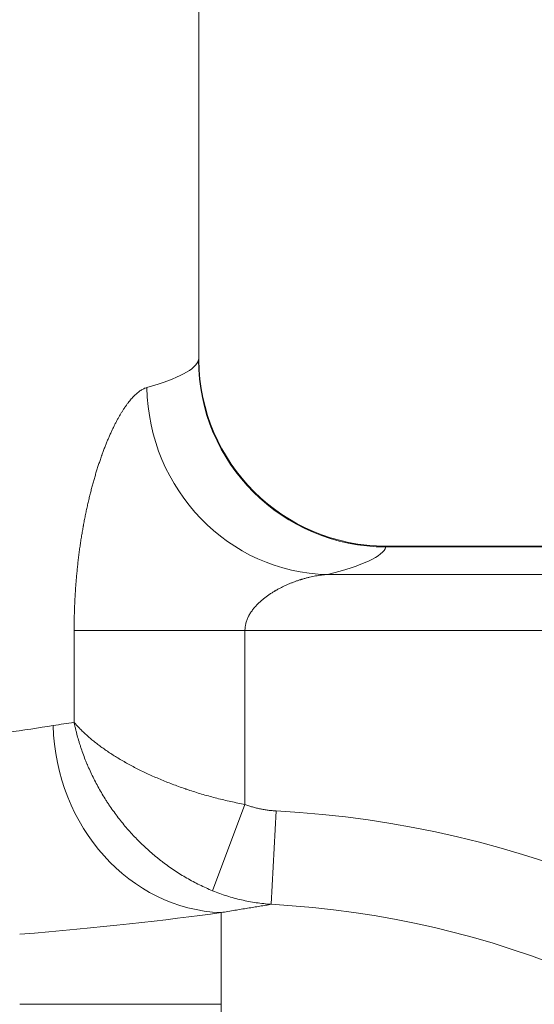
# Model space of a CAD drawing. Units: inches. Extents: x 0.2 to 16.3, y 0.2 to 11.4.
# Drawn here: x 8.6 to 8.8, y 9.3 to 9.8 of the extents above; entities that cross this region are included whole.
import ezdxf

# ---------------------------------------------------------------- set-up
doc = ezdxf.new("R2010")
doc.units = ezdxf.units.IN
doc.header["$MEASUREMENT"] = 0
doc.layers.add('1', color=7, linetype='Continuous', true_color=0xffffff)
doc.styles.add('Arial', font='arial.ttf')
doc.dimstyles.get("Standard").update_dxf_attribs({"dimtxt": 0.18, "dimasz": 0.18, "dimexe": 0.18, "dimexo": 0.0625, "dimgap": 0.09, "dimtad": 0, "dimtih": 1, "dimtoh": 1, "dimdec": 4, "dimzin": 0, "dimdsep": 46, "dimtxsty": 'Standard', "dimcen": 0.09, "dimadec": 0, "dimazin": 0, "dimtfac": 1, "dimtdec": 4, "dimtofl": 0, "dimtmove": 0, "dimatfit": 3, "dimfxl": 1, "dimtolj": 1, "dimtzin": 0, "dimarcsym": 0})

# ---------------------------------------------------------------- blocks, each defined once
blk = doc.blocks.new('_U5')
at = {"layer": '1', "color": 152, "linetype": 'Continuous', "lineweight": 13, "transparency": 16777216}
for p, q in [((8.089787101114968, 10.32542178992596), (9.720947908161452, 10.32542178992596)), ((9.233892525436932, 9.559170165580756), (9.720947908161452, 9.559170165580756))]:
    blk.add_line(p, q, dxfattribs=at)
at = {"layer": '1', "color": 27, "linetype": 'Continuous', "lineweight": 13, "transparency": 16777216}
for p, q in [((9.595947908161452, 10.20042178992596), (9.595947908161452, 10.14262851527041)), ((9.595947908161452, 9.684170165580756), (9.595947908161452, 9.741963440236304))]:
    blk.add_line(p, q, dxfattribs=at)
at = {"layer": '1', "color": 27, "linetype": 'Continuous', "lineweight": 70, "transparency": 16777216}
for points in [[(9.575114574828119, 10.20042178992596), (9.616781241494786, 10.20042178992596), (9.595947908161452, 10.32542178992596)], [(9.575114574828119, 9.684170165580756), (9.616781241494786, 9.684170165580756), (9.595947908161452, 9.559170165580756)]]:
    blk.add_solid(points, dxfattribs=at)
at = {"layer": 'Defpoints', "color": 0, "linetype": 'Continuous', "lineweight": 70, "transparency": 16777216}
for p in [(8.027287101114968, 10.32542178992596), (9.595947908161452, 10.32542178992596), (9.171392525436932, 9.559170165580756)]:
    blk.add_point(p, dxfattribs=at)
at = {"layer": '1', "color": 23, "linetype": 'Continuous', "lineweight": 18, "transparency": 16777216, "insert": (9.532083651681234, 9.804463440236301), "char_height": 0.125, "attachment_point": 1, "rotation": 90, "style": 'Arial'}
blk.add_mtext('\\A1;350', dxfattribs=at)

msp = doc.modelspace()

# ---------------------------------------------------------------- linework, layer by layer
at = {"layer": '1', "color": 27, "linetype": 'Continuous', "lineweight": 18}
for p, q in [((8.683455080117591, 9.646446110485376), (8.683455080117593, 10.32542178992595)), ((8.683294471486912, 9.646446110485376), (8.68345508011759, 9.64702065256757)), ((9.171392525436929, 9.559531588701105), (8.770762120869838, 9.559531588701105)), ((9.171392525436929, 9.559170165580753), (8.770762120869838, 9.559170165580753)), ((8.743430753218714, 9.546306637982493), (9.171392525436929, 9.546306637982493)), ((8.704974475779423, 9.520123854511123), (8.62524654934831, 9.520123854511123)), ((8.625246549348319, 9.477333070509607), (8.625246549348319, 9.520123854511109)), ((9.171392525436929, 9.520123854511109), (8.704974475779432, 9.520123854511109)), ((8.704974475779432, 9.520123854511109), (8.704974475779432, 9.43900568681095)), ((8.704974475779432, 9.439005686810951), (8.689899201283575, 9.398710563586675)), ((8.71958900910808, 9.435968060301814), (8.717248590684783, 9.392392588589354)), ((8.693844406451802, 9.345727814279197), (8.693844406451802, 9.388530302946743)), ((8.693844406451802, 9.345727814279197), (8.599851613438219, 9.345727814279197)), ((8.693844406451802, 9.150400695514506), (8.693844406451802, 9.345727814279197))]:
    msp.add_line(p, q, dxfattribs=at)
msp.add_arc((8.770944143984607, 9.647020652568123), 0.08748906386701662, 180.4172591508451, 269.9226644869541, dxfattribs=at)
for centre, major_axis, ratio, start_param, end_param in [((8.027287101127879, 9.647596597624075), (-0.6561679789897091, 7.686714990547679e-16), 0.07925038687008844, 2.868727004847242, 3.119466762014386), ((8.770762120869842, 9.646446110485376), (-0.08341181950032898, 0.02639705786582002), 0.9973210666432708, 0.3072670041723244, 1.876520032108633), ((8.743430753218716, 9.633582582887117), (-0.02120933120044978, 0.08487932944101609), 0.9608265467189699, 1.33516836316376, 2.887164759303374), ((8.02728710111861, 9.560320652719454), (-0.7436570428659979, 8.711610322749492e-16), 0.06992681194367795, 2.868727004849277, 3.119466762014518), ((8.02728710095996, 9.498863775762564), (-0.6561679791680354, 7.68671499263669e-16), 0.07925038686260062, 2.543882583278811, 2.682203533783823), ((8.693844406451804, 9.475806247851366), (-0.01224531228185384, 0.08662787440221996), 0.8945681355084396, 1.4450119475489, 2.984873275236889), ((8.693844406451802, 8.954294062346214), (0, -0.4823648678430836), 0.9975640502598245, 1.702124633695617, 3.088065130957071), ((8.027287101062731, 9.411587830856176), (-0.7436570429264953, 8.711610323458193e-16), 0.06992681194177608, 2.44952913525512, 2.682203533764459), ((8.693844406451806, 8.95429406234622), (0, 0.4387268953907658), 0.9970788751062395, 4.856867276199503, 6.229657784546871)]:
    msp.add_ellipse(centre, major_axis=major_axis, ratio=ratio, start_param=start_param, end_param=end_param, dxfattribs=at)
for points, knots in [([(8.625246549348319, 9.520123854511109), (8.625246549348319, 9.520993724399387), (8.625254506092045, 9.522732549903358), (8.625290246739064, 9.52533805197317), (8.625349749138735, 9.52794082048574), (8.6254121800023, 9.529890845684054), (8.625453045233332, 9.53097347939886), (8.62546567577536, 9.531298226656777), (8.625469946903339, 9.531406445881586), (8.625478609759757, 9.531622796745296), (8.625500569274113, 9.532163477253295), (8.62556158816675, 9.533566693619283), (8.625669855200684, 9.535716112149464), (8.625822513949558, 9.53828055210131), (8.62599764687523, 9.540830245079773), (8.626195012810827, 9.543365283708745), (8.62641439278233, 9.545885738431487), (8.62665558924053, 9.548391657964636), (8.626918425534178, 9.550883069534185), (8.627202745539721, 9.553359978947212), (8.627508413453736, 9.55582237051392), (8.62783531374329, 9.55827020676993), (8.628183351266097, 9.560703428051383), (8.628552451552752, 9.563121951875878), (8.628942561265502, 9.565525672130775), (8.629250876939052, 9.56731726158465), (8.629436461473535, 9.56835822894454), (8.629480989630299, 9.568605831931741), (8.629498828201635, 9.568704853402746), (8.629507759853881, 9.568754347120832), (8.629534588245368, 9.568902757210516), (8.62962424667121, 9.569397025657278), (8.629860345385998, 9.570676517053787), (8.63023446967826, 9.572624371776463), (8.630700451423781, 9.574929138946429), (8.631183091228257, 9.577201482049269), (8.631682038659259, 9.579441580733421), (8.63219696624648, 9.581649560943273), (8.632727568529535, 9.583825495551327), (8.633273561279333, 9.585969404559378), (8.633834680884178, 9.588081254871025), (8.634410683894705, 9.5901609596297), (8.63500134672492, 9.592208377107982), (8.635606465509442, 9.59422330912506), (8.63622585612022, 9.59620549895948), (8.636859354349232, 9.59815462871336), (8.63739890593957, 9.599751034892517), (8.637782647403945, 9.600853690667229), (8.637948400750052, 9.601323055680536), (8.638017643867537, 9.60151817801089), (8.638045361328528, 9.601596188739656), (8.638100841673158, 9.601751957763069), (8.638364680504463, 9.602490019404936), (8.638840110890023, 9.603791071678218), (8.639519211618314, 9.60557877721607), (8.640205866599517, 9.607317659156227), (8.640899744728607, 9.60900787818083), (8.641600533479725, 9.610649506095275), (8.642307937724567, 9.612242526335393), (8.643021679029877, 9.61378683369338), (8.643741494809884, 9.615282233011778), (8.644467137842458, 9.61672843762378), (8.645198375723057, 9.618125066121094), (8.645934990585381, 9.619471639375474), (8.646676778847308, 9.620767575185136), (8.647423551145463, 9.622012183197238), (8.648049868837203, 9.623005911960858), (8.648427402597994, 9.62358225031576), (8.648584946614253, 9.62381960011796), (8.64861646871995, 9.623866932604935), (8.648679530927867, 9.62396130919419), (8.648774104934683, 9.624102372249835), (8.649120661610805, 9.624614088201254), (8.649686557343388, 9.625421418894874), (8.650438321035669, 9.626434192789587), (8.651187120856653, 9.627383556580169), (8.65193276627042, 9.628269646662998), (8.6526750755294, 9.62909248029271), (8.653413874918899, 9.629851956295346), (8.654148998294405, 9.630547854682604), (8.654880286499576, 9.631179834819765), (8.655607587013934, 9.63174743323999), (8.656330753518493, 9.632250059118975), (8.657049645640322, 9.63268699010686), (8.657764128652401, 9.633057364720138), (8.658474073309776, 9.633360175824203), (8.65894426155766, 9.633516231505158), (8.659178558853567, 9.633582582887117)], [0, 0, 0, 0, 0.01562500000000816, 0.03125000000001631, 0.04687500000002447, 0.06250000000003263, 0.06640625000003797, 0.06640625000003797, 0.0683593750000427, 0.0683593750000427, 0.07031250000004745, 0.07812500000006234, 0.09375000000008803, 0.1093750000001137, 0.1250000000001394, 0.140625000000165, 0.1562500000001907, 0.1718750000002164, 0.1875000000002421, 0.2031250000002677, 0.2187500000002934, 0.2343750000003191, 0.2500000000003447, 0.2656250000003704, 0.2812500000003961, 0.2968750000004218, 0.3007812500004285, 0.3017578125004297, 0.3017578125004297, 0.3027343750004308, 0.3027343750004308, 0.3046875000004283, 0.3125000000004204, 0.3281250000004045, 0.3437500000003885, 0.3593750000003726, 0.3750000000003567, 0.3906250000003407, 0.4062500000003247, 0.4218750000003088, 0.4375000000002929, 0.4531250000002769, 0.468750000000261, 0.4843750000002451, 0.5000000000002292, 0.5156250000002132, 0.5312500000001973, 0.5390625000001885, 0.5429687500001831, 0.5429687500001831, 0.5439453125001819, 0.5449218750001805, 0.5468750000001811, 0.5625000000001794, 0.5781250000001776, 0.593750000000176, 0.6093750000001742, 0.6250000000001725, 0.6406250000001708, 0.6562500000001691, 0.6718750000001673, 0.6875000000001656, 0.7031250000001639, 0.7187500000001622, 0.7343750000001604, 0.7500000000001587, 0.765625000000157, 0.7734375000001578, 0.7734375000001578, 0.7753906250001574, 0.7753906250001574, 0.7773437500001571, 0.7812500000001562, 0.7968750000001451, 0.8125000000001339, 0.8281250000001228, 0.8437500000001116, 0.8593750000001005, 0.8750000000000893, 0.8906250000000782, 0.906250000000067, 0.9218750000000558, 0.9375000000000446, 0.9531250000000335, 0.9687500000000223, 0.9843750000000112, 1, 1, 1, 1]), ([(8.743430753218714, 9.546306637982495), (8.742975556295267, 9.54628038961761), (8.742062427780352, 9.546212214380258), (8.740684994283962, 9.546065109142582), (8.739300271872343, 9.545874933173675), (8.737908703268989, 9.545643085202203), (8.736510724844617, 9.545370627058096), (8.735106769630121, 9.545058308297799), (8.73369727066686, 9.544706581206635), (8.732754200032272, 9.544445931827962), (8.73204573159466, 9.54424059978179), (8.731809381231098, 9.544170514158658), (8.73151371234053, 9.544080845727443), (8.731454563184089, 9.544062807761225), (8.731336291104867, 9.54402654046806), (8.731158905911848, 9.543971847539819), (8.730508750781702, 9.543768095101743), (8.729446315218826, 9.543417183607461), (8.728033340105096, 9.542911823502372), (8.726624538975726, 9.542368529605934), (8.725220556272452, 9.541786521575045), (8.723822126383073, 9.541164663599933), (8.72243009182561, 9.540501418858053), (8.721045427280453, 9.539794784938561), (8.720127989683018, 9.539293065705225), (8.719613779338996, 9.539001625011332), (8.719556670578761, 9.538969114439535), (8.719471046750348, 9.538920154364012), (8.719442511342802, 9.538903801569385), (8.719385472180788, 9.538871041540567), (8.719242942131894, 9.538788998924746), (8.718873250933902, 9.53857382881055), (8.718307841810223, 9.53823583894621), (8.717634955490636, 9.537818781550868), (8.71696794880989, 9.537389876930417), (8.716307124513353, 9.536948700589813), (8.71565281666089, 9.536494775546087), (8.715005394871062, 9.536027565579595), (8.714365269391699, 9.535546467134951), (8.71373289719713, 9.535050799546404), (8.713108789373084, 9.53453979316298), (8.712493520133483, 9.534012574813117), (8.711887737928421, 9.533468149860463), (8.711292179264701, 9.53290537983785), (8.710707686091824, 9.532322954268063), (8.710326047006223, 9.531920555096265), (8.710043108193634, 9.53161301850157), (8.709949344113891, 9.531509549382687), (8.709832858134217, 9.531378964587674), (8.709809596715969, 9.531352784978408), (8.70976314744073, 9.531300300367562), (8.709693625691452, 9.53122143261397), (8.709440400499142, 9.530930689733333), (8.709035381293578, 9.530446293400221), (8.708516702473496, 9.52978082133199), (8.708020973606361, 9.52909437178757), (8.707550039523223, 9.528385363313056), (8.70725403892504, 9.52789642391424), (8.707039398745067, 9.527523076892106), (8.70693392026884, 9.527334741391558), (8.70683133745602, 9.527143797312812), (8.706780540677865, 9.52704788006678), (8.706763689403171, 9.527015830686148), (8.706730159769991, 9.52695159329491), (8.706580168990968, 9.526662119743927), (8.706312112581498, 9.526108409875254), (8.70597416704597, 9.52530837082962), (8.705679183089018, 9.52448892335016), (8.705429975530318, 9.52364883461465), (8.705296502149025, 9.523074069056056), (8.705234928159735, 9.522764527691008), (8.705231340507545, 9.522746303930075), (8.705224234224575, 9.522709825372438), (8.705220715026684, 9.522691567593451), (8.705210265519566, 9.52263676881997), (8.705189807928399, 9.522527117983143), (8.70514517047777, 9.522270892202751), (8.705068340622976, 9.521756938725938), (8.704994476529123, 9.521018389464063), (8.704974475779432, 9.520422836583336), (8.704974475779432, 9.520123854511109)], [0, 0, 0, 0, 0.03125000000005684, 0.06250000000011367, 0.0937500000001705, 0.1250000000002273, 0.1562500000002842, 0.187500000000341, 0.2187500000003978, 0.2500000000004547, 0.2500000000004547, 0.2656250000004827, 0.2656250000004827, 0.2695312500004863, 0.2695312500004863, 0.2734375000004899, 0.2812500000005003, 0.3125000000005462, 0.3437500000005921, 0.375000000000638, 0.4062500000006839, 0.4375000000007298, 0.4687500000007757, 0.5000000000008216, 0.5312500000008675, 0.5312500000008675, 0.5351562500008719, 0.5351562500008719, 0.5371093750008814, 0.5371093750008814, 0.539062500000891, 0.5468750000009079, 0.562500000000942, 0.5781250000009761, 0.5937500000010102, 0.6093750000010443, 0.6250000000010784, 0.6406250000011124, 0.6562500000011465, 0.6718750000011806, 0.6875000000012147, 0.7031250000012488, 0.7187500000012829, 0.734375000001317, 0.7500000000013509, 0.765625000001385, 0.765625000001385, 0.773437500001398, 0.773437500001398, 0.7753906250013943, 0.7753906250013943, 0.7773437500013907, 0.7812500000013828, 0.7968750000013356, 0.8125000000012884, 0.8281250000012412, 0.843750000001194, 0.8593750000011469, 0.8593750000011469, 0.8671875000011265, 0.871093750001111, 0.871093750001111, 0.8730468750011032, 0.8730468750011032, 0.8750000000010955, 0.890625000000988, 0.9062500000008805, 0.921875000000773, 0.9375000000006656, 0.9531250000005581, 0.9531250000005581, 0.9541015625005448, 0.9541015625005448, 0.9550781250005315, 0.9550781250005315, 0.9570312500005073, 0.9609375000004612, 0.9687500000003689, 0.9843750000001845, 1, 1, 1, 1]), ([(8.704974475779432, 9.43900568681095), (8.703862109462408, 9.439213766923718), (8.701648782089713, 9.43964703897209), (8.69836208282067, 9.440346967409559), (8.695107925515018, 9.441095852039894), (8.691885717210308, 9.441892854651524), (8.688695008474804, 9.44273734374931), (8.685535483752037, 9.443628880616814), (8.682406954774589, 9.444567209805745), (8.680341889387448, 9.445223905631373), (8.678800837426651, 9.445728130697205), (8.678160346815709, 9.445940663213237), (8.677458032278462, 9.446177810537606), (8.677266674165216, 9.446242762356798), (8.677139142596985, 9.446286124764976), (8.677075394368437, 9.446307837498678), (8.676756927503801, 9.446416495090002), (8.675486771021545, 9.446852859069526), (8.673233597497449, 9.44765378158531), (8.670297970803505, 9.448753721094286), (8.667429275690955, 9.449884903772752), (8.664626154463214, 9.451046667623393), (8.661887536813735, 9.452238475617607), (8.659212618872942, 9.453459906112002), (8.656600848134405, 9.454710645842717), (8.654051913556971, 9.455990485176542), (8.651565740398352, 9.457299315416106), (8.649950239754533, 9.458191190473112), (8.649053393700063, 9.458698321820298), (8.648953962687385, 9.458754715191077), (8.648755553078821, 9.458867583253534), (8.64845860918347, 9.459037011918387), (8.647770422366516, 9.459433228628363), (8.646412691130273, 9.460229172695247), (8.644525868276022, 9.461376144821699), (8.642344959606973, 9.462768033794802), (8.640246475053013, 9.46417517155344), (8.638229876546704, 9.465597339045551), (8.636939914789009, 9.466555359465893), (8.635992875915154, 9.467277561696122), (8.635680602488629, 9.467518910389977), (8.635294526350766, 9.467821362513128), (8.635217522378886, 9.467881892864233), (8.635063949767634, 9.468003023470288), (8.634834301698005, 9.46818477857935), (8.634000069922015, 9.468851863032555), (8.632677459907722, 9.46994697102389), (8.63156186797348, 9.470925277039575), (8.630747640535441, 9.471660795974294), (8.630413060709106, 9.47196763507635), (8.630084333721543, 9.47227493578168), (8.62995331129816, 9.472397892911808), (8.62988803544326, 9.472459388815253), (8.629692947078254, 9.472643896920813), (8.629047521185642, 9.473259116531644), (8.628426400550657, 9.473875288375469), (8.627884858871635, 9.474430500831046), (8.627824930244014, 9.474492200242919), (8.627705558342665, 9.474615617253127), (8.627646113908975, 9.474677336062229), (8.62746851699605, 9.4748625109778), (8.627116287645608, 9.475232914968494), (8.62677294618784, 9.475603478014571), (8.626435527793747, 9.475974142644134), (8.626324044563061, 9.476097711949212), (8.626103074781836, 9.476344858800516), (8.625993585504876, 9.476468439338758), (8.625776598849386, 9.47671561299457), (8.625669105373747, 9.47683920167033), (8.6255093662879, 9.477024585200342), (8.625429872553223, 9.477117276488654), (8.625337788167352, 9.477225414606139), (8.625296826182135, 9.47727368995088), (8.62528169066659, 9.477291551736206), (8.625280004632367, 9.477293541837174), (8.625279358164688, 9.477294304909613), (8.625278711704453, 9.477295067988361), (8.625278065257298, 9.47729583107819), (8.625277414485435, 9.477296599280596), (8.625273174239481, 9.477301605134812), (8.62526267847499, 9.477314000584101), (8.62525299869962, 9.47732544253896), (8.625246549348319, 9.477333070509607)], [0, 0, 0, 0, 0.03124999999996961, 0.06249999999993922, 0.09374999999990882, 0.1249999999998784, 0.156249999999848, 0.1874999999998176, 0.2187499999997873, 0.2499999999997569, 0.2499999999997569, 0.2656249999997449, 0.2695312499997414, 0.2714843749997405, 0.2714843749997405, 0.2734374999997397, 0.2734374999997397, 0.2812499999997407, 0.3124999999997368, 0.3437499999997328, 0.3749999999997289, 0.406249999999725, 0.4374999999997211, 0.4687499999997172, 0.4999999999997133, 0.5312499999997095, 0.5624999999997056, 0.5937499999997018, 0.5937499999997018, 0.5976562499997019, 0.5976562499997019, 0.6015624999997019, 0.6093749999997068, 0.6249999999997141, 0.6562499999997254, 0.6874999999997368, 0.7187499999997482, 0.7499999999997595, 0.7812499999997708, 0.7812499999997708, 0.7968749999997743, 0.7968749999997743, 0.8007812499997738, 0.8007812499997738, 0.8046874999997734, 0.8124999999997753, 0.8437499999997863, 0.8749999999997972, 0.8749999999997972, 0.8906249999998008, 0.8945312499998029, 0.8945312499998029, 0.898437499999805, 0.898437499999805, 0.9062499999998097, 0.9374999999998266, 0.9374999999998266, 0.941406249999832, 0.941406249999832, 0.9453124999998375, 0.9453124999998375, 0.953124999999846, 0.9687499999998579, 0.9687499999998579, 0.9765624999998634, 0.9765624999998634, 0.9843749999998691, 0.9843749999998691, 0.9921874999998747, 0.9921874999998747, 0.9960937499998775, 0.9980468749998777, 0.9990234374998789, 0.9991455078123779, 0.9991760253905013, 0.9991760253905013, 0.9991912841795625, 0.9991912841795625, 0.9992065429686237, 0.9992675781248807, 0.9995117187499211, 1, 1, 1, 1]), ([(8.689899201283573, 9.398710563586674), (8.688858292689654, 9.399136186221266), (8.686795023214119, 9.400022401258422), (8.683754346612277, 9.401453897030718), (8.680766761024977, 9.402985364921149), (8.67783138134947, 9.404615086196147), (8.674947552966483, 9.406341784179505), (8.672114836674282, 9.408164595343303), (8.66933299859836, 9.41008304993839), (8.667512335873672, 9.411425724032895), (8.666159590888295, 9.412456692164772), (8.665598604469638, 9.41289125565955), (8.664985184510714, 9.413376162350977), (8.664818188340382, 9.413508973678919), (8.664706924297528, 9.41359763996456), (8.664651320282998, 9.41364204011667), (8.664373610738187, 9.413864239442255), (8.663267262030402, 9.414756596181881), (8.661315902170571, 9.416394606681829), (8.658797218449672, 9.418644530415156), (8.656359736373686, 9.420958827440948), (8.654001901222202, 9.423336250307042), (8.651722499335012, 9.425775815441163), (8.649520634571685, 9.428276784627123), (8.64739570940336, 9.430838650024583), (8.64534741552747, 9.433461126652197), (8.643375727392472, 9.436144147016146), (8.64211251097864, 9.437973289852534), (8.641455135283492, 9.43895583567155), (8.641416517790049, 9.439013670410077), (8.641339414363705, 9.439129373287903), (8.64122394518473, 9.439302994699544), (8.64095581726025, 9.439708580328732), (8.640424749821811, 9.440521622395371), (8.639383274987852, 9.442155149625334), (8.63795397443912, 9.444509805919571), (8.63633116128899, 9.447368480167992), (8.634799774258427, 9.450259779133736), (8.633359234928083, 9.453183357607877), (8.632459277518796, 9.455153774725149), (8.631915697856975, 9.456391936686625), (8.63175404139292, 9.456763884255004), (8.631594512812281, 9.457136579991845), (8.63151510335192, 9.457323052542678), (8.63146227965667, 9.457447414677555), (8.631199428872577, 9.458069440666627), (8.630556533413, 9.459626972996888), (8.629588315738747, 9.46212944031695), (8.628877754951082, 9.464142322818148), (8.628368767716236, 9.465656014590186), (8.6282030951145, 9.466161250312982), (8.627960570211847, 9.466920105321247), (8.62788074859584, 9.46717315318649), (8.62772314852815, 9.467679420326746), (8.62733425227977, 9.468945532955575), (8.626970829431567, 9.470213851616176), (8.626627725588389, 9.471483885535378), (8.626560118477377, 9.471737988294297), (8.626426962756438, 9.472246262474933), (8.626230308931147, 9.473008805665048), (8.626042882815941, 9.473771749993578), (8.625861605146557, 9.474534940864093), (8.625802208841101, 9.474789358718033), (8.625685473959177, 9.475298235020974), (8.625628134715733, 9.475552696497411), (8.625515516140455, 9.476061644588489), (8.625432598107496, 9.476443370062938), (8.62533856747144, 9.476888725366134), (8.62529222954965, 9.477111401293069), (8.62527169421873, 9.477210809511888), (8.625264117133499, 9.477247590439688), (8.62526309359689, 9.477252560833017), (8.625262887255813, 9.477253562922492), (8.625262685557844, 9.477254542472359), (8.6252624838701, 9.477255522024329), (8.625261978602342, 9.477257976089907), (8.625259856883325, 9.477268283165495), (8.62525460711998, 9.477293805449547), (8.62524977008388, 9.477317364484614), (8.625246549348319, 9.477333070509609)], [0, 0, 0, 0, 0.03124999999992786, 0.06249999999985571, 0.09374999999978356, 0.1249999999997114, 0.1562499999996393, 0.1874999999995671, 0.218749999999495, 0.2499999999994229, 0.2499999999994229, 0.2656249999993888, 0.2695312499993796, 0.2714843749993776, 0.2714843749993776, 0.2734374999993755, 0.2734374999993755, 0.2812499999993684, 0.3124999999993462, 0.343749999999324, 0.3749999999993018, 0.4062499999992797, 0.4374999999992575, 0.4687499999992353, 0.4999999999992131, 0.5312499999991909, 0.5624999999991687, 0.5937499999991466, 0.5937499999991466, 0.5957031249991449, 0.5957031249991449, 0.5976562499991432, 0.6015624999991489, 0.609374999999169, 0.6249999999992003, 0.6562499999992537, 0.6874999999993071, 0.7187499999993605, 0.7499999999994139, 0.7812499999994674, 0.7812499999994674, 0.7890624999994817, 0.7929687499994903, 0.7929687499994903, 0.7949218749994973, 0.7968749999995044, 0.8124999999995637, 0.8437499999996825, 0.8749999999998013, 0.8749999999998013, 0.8906249999998606, 0.8906249999998606, 0.8984374999998893, 0.8984374999998893, 0.906249999999918, 0.937500000000012, 0.937500000000012, 0.9453125000000377, 0.9453125000000377, 0.9531250000000636, 0.9687500000001168, 0.9687500000001168, 0.9765625000001469, 0.9765625000001469, 0.9843750000001771, 0.9843750000001771, 0.9921875000002072, 0.9960937500002246, 0.9980468750002333, 0.999023437500238, 0.9991455078127429, 0.9991760253908691, 0.9991760253908691, 0.99919128417993, 0.99919128417993, 0.9992065429689907, 0.9992675781252239, 0.9995117187501477, 1, 1, 1, 1])]:
    msp.add_open_spline(points, degree=3, knots=knots, dxfattribs=at)
for points in [[(8.615425899941586, 9.475806247851365), (8.617122713633696, 9.47607808200997), (8.62045636703228, 9.476602929075627), (8.623669889151786, 9.4770945253552), (8.625246549348319, 9.477333070509607)], [(8.704974475779432, 9.43900568681095), (8.705563888393934, 9.438785174842156), (8.706747783593377, 9.43836854338722), (8.708538503954273, 9.437815174662903), (8.710343853401538, 9.43733218893982), (8.712163660870148, 9.436918763195278), (8.71399782827728, 9.43657442553629), (8.715846328019946, 9.43629904316022), (8.717709202209605, 9.436092818672392), (8.718960776427785, 9.43600180238839), (8.71958900910808, 9.435968060301814)], [(8.717248590684783, 9.392392588589354), (8.716067683989808, 9.39247074702767), (8.713716449333113, 9.392674362238662), (8.710220827244486, 9.393119459834386), (8.706756087834435, 9.39370273434304), (8.70332203469023, 9.394423373379587), (8.699918617624428, 9.395281229970537), (8.696545931726273, 9.396276818980104), (8.693204219936426, 9.397411329570884), (8.69099732604559, 9.39826154552971), (8.689899201283573, 9.398710563586674)], [(8.717248590684783, 9.392392588589354), (8.716383064121322, 9.39224910986915), (8.71462479012358, 9.391959149861448), (8.711905547982383, 9.39151374798105), (8.70910427615832, 9.391056382405807), (8.706220745871383, 9.3905855021972), (8.703254697732607, 9.390099505251085), (8.70020584137021, 9.389596736366498), (8.697073854982518, 9.38907548503396), (8.694930208191996, 9.388714483590352), (8.693844406451802, 9.388530302946743)]]:
    msp.add_open_spline(points, degree=3, dxfattribs=at)

# ---------------------------------------------------------------- dimensions: what is measured, and where the dimension line sits
at = {"layer": '1', "color": 23, "linetype": 'Continuous', "lineweight": 18}
dim = msp.add_linear_dim(base=(9.595947908161452, 10.32542178992596), p1=(9.171392525436929, 9.559170165580753), p2=(8.027287101114965, 10.32542178992595), angle=90, dimstyle='Standard', override={"dimtxt": 0.125, "dimasz": 0.125, "dimexe": 0.125, "dimexo": 0.0625, "dimgap": 0.0625, "dimtih": 0, "dimtoh": 0, "dimdec": 0, "dimlfac": 457.2, "dimzin": 8, "dimdsep": 46, "dimlunit": 2, "dimtxsty": 'Arial', "dimsah": 1, "dimse1": 0, "dimse2": 0, "dimsd1": 0, "dimsd2": 0, "dimclrd": 27, "dimclre": 152, "dimclrt": 23, "dimtol": 0, "dimtm": -0.1, "dimtfac": 1, "dimtdec": 2, "dimtofl": 1, "dimtmove": 0, "dimatfit": 2, "dimtzin": 8, "dimlwd": 13, "dimlwe": 13}, dxfattribs=at)
dim.commit()
dim.dimension.update_dxf_attribs({"geometry": '_U5', "text_midpoint": (9.595947908161452, 9.942295977753353), "dimtype": 160})

doc.saveas('drawing.dxf')
